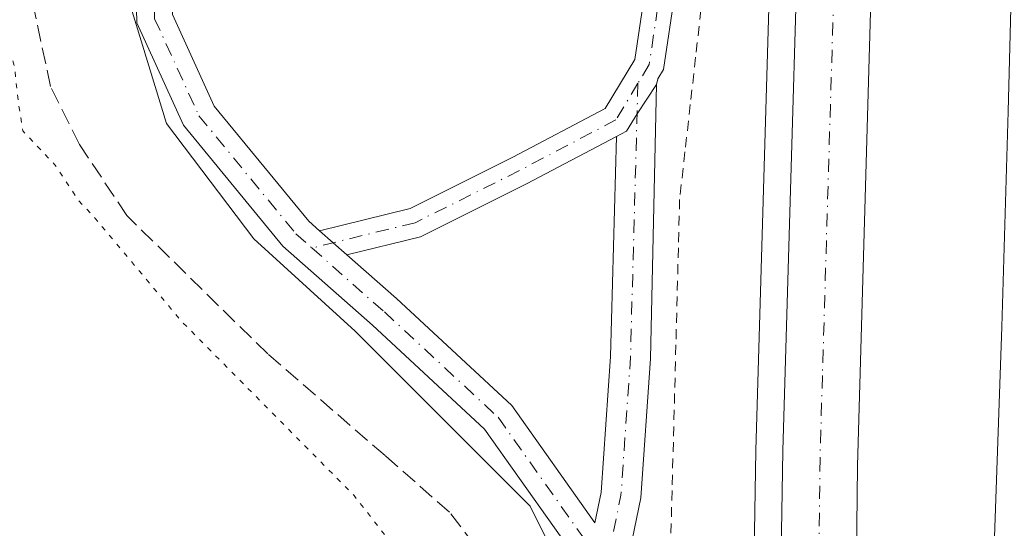
# Model space of a CAD drawing. Units: metres. Extents: x 608343 to 611819, y 4671437 to 4673804.
# Drawn here: x 609236 to 609335, y 4673300 to 4673351 of the extents above; entities that cross this region are included whole.
import ezdxf

# ---------------------------------------------------------------- set-up
doc = ezdxf.new("R2010")
doc.units = ezdxf.units.M
doc.header["$MEASUREMENT"] = 0
for name, pattern in [('DGN Style 2', [1.6480167562047852, 0.988810053722871, -0.6592067024819142]), ('DGN Style 3', [2.307223458686699, 1.648016756204785, -0.6592067024819142]), ('DGN Style 4', [2.6384748266838614, 1.318413404963828, -0.6592067024819142, 0.001648016756204785, -0.6592067024819142]), ('DGN Style 5', [1.1536117293433497, 0.4944050268614355, -0.6592067024819142])]:
    doc.linetypes.add(name, pattern=pattern)
for name, color, linetype, lineweight in [('Alambrada', 7, 'DGN Style 2', 0), ('Arcén (en calzada doble)', 91, 'Continuous', 13), ('Carretera de calzada doble Cxs', 1, 'Continuous', 13), ('Carretera de calzada doble eje', 1, 'DGN Style 4', 0), ('Corriente artificial lineal', 4, 'DGN Style 3', 13), ('Cultivos herbáceos CxS', 92, 'Continuous', 0), ('Curva de nivel normal depresión', 30, 'DGN Style 5', 0), ('Núcleo urbano CxS', 7, 'Continuous', 0), ('Pista no pavimentada Cxs', 111, 'Continuous', 0), ('Pista no pavimentada eje', 91, 'DGN Style 4', 0)]:
    doc.layers.add(name, color=color, linetype=linetype, lineweight=lineweight)

# ---------------------------------------------------------------- blocks, each defined once
blk = doc.blocks.new('*U12')
at = {"layer": 'Núcleo urbano CxS', "color": 7, "linetype": 'Continuous', "lineweight": 0}
blk.add_polyline3d([(609287.3174999999, 4673098.985099999, 265.4312000000064), (609294.9347000001, 4673215.9345, 266.258600000001), (609294.0115, 4673270.502599999, 265.1353999999992), (609291.2378000002, 4673294.088, 265.4245999999985), (609287.0762999998, 4673302.4124, 265.4584000000032), (609269.5113000004, 4673319.985300001, 265.9103000000032), (609259.3406999996, 4673329.2345, 266.3608999999997), (609250.5588999996, 4673340.794700001, 267.1763999999966), (609246.8602999998, 4673352.819, 268.1445999999996), (609244.5492000004, 4673363.918099999, 267.1301999999997), (609247.3234000001, 4673378.716700001, 266.2553999999946), (609252.3609999996, 4673387.782500001, 265.8531999999978), (609260.5033999998, 4673396.886299999, 265.7915999999968), (609273.6732000001, 4673404.150599999, 265.6594000000041), (609296.3245999999, 4673407.850199999, 266.0142000000051), (609298.6359999999, 4673437.445499999, 265.8133999999991), (609298.6413000004, 4673500.6051, 265.749100000001)], dxfattribs=at)

msp = doc.modelspace()

# ---------------------------------------------------------------- linework, layer by layer
at = {"layer": 'Alambrada', "color": 7, "linetype": 'DGN Style 2', "lineweight": 0}
msp.add_polyline3d([(609307.8995000003, 4673384.484800001, 271.1956000000064), (609307.3901000004, 4673380.0701, 268.4979000000022), (609306.8800999997, 4673375.6501, 267.2446999999956), (609306.3701, 4673371.2301, 267.0883000000031), (609305.8350999998, 4673366.476299999, 266.9573999999994), (609305.3000999996, 4673361.7225, 266.8853999999992), (609304.7651000004, 4673356.968900001, 266.7627000000066), (609304.2301000003, 4673352.215100001, 266.6242999999959), (609303.6951000001, 4673347.461300001, 266.5354999999981), (609303.1601, 4673342.7075, 266.4498000000021), (609302.6250999998, 4673337.9539, 266.2118000000046), (609302.0900999998, 4673333.200099999, 266.1886999999988), (609301.9633, 4673328.3289, 266.2097000000067), (609301.8367, 4673323.457900001, 266.2100999999966), (609301.7100999998, 4673318.5867, 266.3313999999955), (609301.5833000002, 4673313.715700001, 266.3674000000028), (609301.4567, 4673308.844500001, 266.3454000000056), (609301.3300999999, 4673303.973300001, 266.3910000000033), (609301.2033000002, 4673299.102299999, 266.5141000000003)], dxfattribs=at)
at = {"layer": 'Arcén (en calzada doble)', "color": 91, "linetype": 'Continuous', "lineweight": 13}
msp.add_polyline3d([(609312.0001999997, 4673384.3431, 271.4143999999943), (609312.0000999998, 4673384.340100001, 271.4122000000062), (609309.7500999998, 4673308.0101, 267.6487000000052), (609308.6101000002, 4673238.7501, 269.3497999999963), (609308.9200999998, 4673216.220100001, 268.4266000000061), (609308.3501000004, 4673196.2401, 267.7832999999956), (609308.2801000001, 4673170.3301, 267.7115999999951), (609307.6001000004, 4673151.9901, 267.6171999999933), (609307.1601, 4673099.290100001, 268.6965000000055), (609304.7801000001, 4673020.340100001, 269.3551000000007), (609303.7001, 4673006.020099999, 269.3687999999966), (609301.2500999998, 4672994.7601, 270.3803999999946), (609297.7200999996, 4672983.790100001, 269.8689000000013), (609295.5601000005, 4672978.450099999, 271.1852999999974), (609293.1401000004, 4672973.220100001, 272.6545000000042), (609287.5401, 4672963.1501, 269.3125), (609280.9901000002, 4672953.670100001, 268.7069999999949), (609277.3800999997, 4672949.1801, 268.1236000000063)], dxfattribs=at)
at = {"layer": 'Carretera de calzada doble Cxs', "color": 1, "linetype": 'Continuous', "lineweight": 13}
for points in [[(609311.5900999998, 4673179.600099999, 267.6720999999961), (609311.2100999998, 4673202.120100001, 267.6888000000035), (609311.6101000002, 4673216.200099999, 267.8018000000012), (609311.3000999996, 4673238.7401, 268.2602999999945), (609312.4401000004, 4673307.950099999, 267.7379999999976), (609314.6901000004, 4673384.2501, 271.4342000000034), (609318.5401, 4673384.110099999, 271.4489000000031), (609322.3901000004, 4673383.9801, 271.5589999999939), (609321.8501000004, 4673373.100099999, 267.8194999999978), (609319.9501, 4673306.450099999, 267.6113000000041), (609319.6700999998, 4673282.2501, 267.7250000000058), (609319.1501000002, 4673238.7601, 267.6867999999959), (609319.4700999996, 4673216.140100001, 267.4467000000004), (609318.9001000002, 4673196.090100001, 267.5544999999984)], [(609311.5900999998, 4673179.600099999, 267.6720999999961), (609311.2100999998, 4673202.120100001, 267.6888000000035), (609311.6101000002, 4673216.200099999, 267.8018000000012), (609311.3000999996, 4673238.7401, 268.2602999999945), (609312.4401000004, 4673307.950099999, 267.7379999999976), (609314.6901000004, 4673384.2501, 271.4342000000034)], [(609322.3901000004, 4673383.9801, 271.5589999999939), (609321.8501000004, 4673373.100099999, 267.8194999999978), (609319.9501, 4673306.450099999, 267.6113000000041), (609319.6700999998, 4673282.2501, 267.7250000000058), (609319.1501000002, 4673238.7601, 267.6867999999959), (609319.4700999996, 4673216.140100001, 267.4467000000004), (609318.9001000002, 4673196.090100001, 267.5544999999984), (609319.2301000003, 4673169.640100001, 267.4143999999943), (609320.2301000003, 4673131.360099999, 267.3806000000041), (609320.4501, 4673104.770099999, 267.334400000007), (609326.0000999998, 4672987.2301, 267.1392000000051), (609327.2901, 4672964.800100001, 267.2133000000031), (609331.4801000003, 4672905.7401, 267.1242999999959), (609336.4801000003, 4672848.3201, 269.3401000000013), (609336.4818000002, 4672848.303300001, 269.348800000007)], [(609350.2083999999, 4672849.7435, 269.0911000000052), (609346.5601000005, 4672888.920100001, 267.5013000000035), (609340.8901000004, 4672967.0801, 267.2321999999986), (609338.5000999998, 4673014.390100001, 267.3699999999953), (609334.6201, 4673104.790100001, 267.4465999999957), (609333.1401000004, 4673152.4001, 267.5595999999932), (609332.6601, 4673210.350099999, 267.6401000000042), (609333.1501000002, 4673249.130100001, 267.7455000000046), (609333.1001000004, 4673282.0351, 267.7835999999952), (609334.4600999998, 4673320.4101, 267.8218999999954), (609335.0800999999, 4673342.030099999, 267.8478000000032), (609336.1501000002, 4673383.4901, 271.6725000000006)]]:
    msp.add_polyline3d(points, dxfattribs=at)
msp.add_polyline3d([(609344.5401, 4673383.190099999, 271.741200000004), (609341.7401000002, 4673326.710100001, 267.7528000000021), (609340.4801000003, 4673273.890100001, 267.6984999999986), (609340.3400999998, 4673268.4301, 267.7179000000033), (609340.5100999996, 4673179.200099999, 267.5124000000069), (609341.8901000004, 4673113.020099999, 267.4513000000007), (609344.5500999996, 4673033.360099999, 267.4107999999979), (609348.3300999999, 4672965.9001, 267.3279999999941), (609350.6101000002, 4672933.5001, 267.3277999999991), (609355.8400999998, 4672866.920100001, 267.2645000000048), (609357.5147000002, 4672850.5078, 268.8938999999955), (609353.8096000003, 4672850.120200001, 268.9231), (609350.2083999999, 4672849.7435, 269.0911000000052), (609346.5601000005, 4672888.920100001, 267.5013000000035), (609340.8901000004, 4672967.0801, 267.2321999999986), (609338.5000999998, 4673014.390100001, 267.3699999999953), (609334.6201, 4673104.790100001, 267.4465999999957), (609333.1401000004, 4673152.4001, 267.5595999999932), (609332.6601, 4673210.350099999, 267.6401000000042), (609333.1501000002, 4673249.130100001, 267.7455000000046), (609333.1001000004, 4673282.0351, 267.7835999999952), (609334.4600999998, 4673320.4101, 267.8218999999954), (609335.0800999999, 4673342.030099999, 267.8478000000032), (609336.1501000002, 4673383.4901, 271.6725000000006)], close=True, dxfattribs=at)
at = {"layer": 'Carretera de calzada doble eje', "color": 1, "linetype": 'DGN Style 4', "lineweight": 0}
msp.add_polyline3d([(609318.5401, 4673384.110099999, 271.4489000000031), (609318.2701000003, 4673378.670100001, 268.3784000000014), (609317.5601000005, 4673353.6801, 269.6086000000068), (609316.4301000005, 4673315.530099999, 267.7706000000035), (609316.1901000004, 4673307.200099999, 267.7694000000047), (609315.9801000003, 4673289.100099999, 267.7358999999997), (609315.4101, 4673254.4901, 267.7005000000063), (609315.2200999996, 4673238.7501, 267.7330999999977), (609315.5401, 4673216.170100001, 267.6328000000067), (609315.3400999998, 4673209.130100001, 267.6129999999976), (609315.0601000005, 4673199.100099999, 267.5874999999942), (609315.2401000002, 4673187.840100001, 267.559500000003)], dxfattribs=at)
at = {"layer": 'Corriente artificial lineal', "color": 4, "linetype": 'DGN Style 3', "lineweight": 13}
msp.add_polyline3d([(609284.2780999999, 4673294.794700001, 265.4394999999931), (609278.9863999998, 4673301.8062, 265.563599999994), (609272.5040999996, 4673307.494700001, 266.1888999999938), (609260.7301000003, 4673317.6812, 265.5013000000035), (609246.5749000004, 4673331.571900001, 265.8031000000047), (609241.8124000002, 4673338.715600001, 265.7171999999992), (609238.9019999999, 4673344.536499999, 265.6567000000068), (609237.3145000003, 4673352.077099999, 265.6465000000026), (609237.3145000003, 4673361.999, 265.484500000006), (609239.4310999997, 4673375.889699999, 265.3546000000061), (609243.1353000002, 4673384.6209, 265.3806999999942), (609248.8239000002, 4673392.426100001, 265.2706000000035), (609255.0416000001, 4673398.6439, 265.3087999999989), (609260.4654999999, 4673401.8189, 265.3001999999979), (609267.0800999999, 4673404.4647, 265.3163000000059), (609281.1031, 4673408.433499999, 265.5035999999964), (609286.9238999998, 4673409.888699999, 265.4946999999956), (609291.6864, 4673411.476199999, 265.5339999999997), (609294.2000000002, 4673413.989700001, 265.6624000000011), (609294.8613999998, 4673417.826199999, 265.5822999999946), (609294.9937000005, 4673421.795, 265.5907000000007), (609294.8613999998, 4673438.0669, 265.5149999999995), (609295.9198000003, 4673461.614800001, 265.5102999999945), (609297.5072999997, 4673493.6295, 265.7660000000033)], dxfattribs=at)
at = {"layer": 'Cultivos herbáceos CxS', "color": 92, "linetype": 'Continuous', "lineweight": 0}
for points in [[(608575.358, 4673753.4178, 266.0693000000028), (609318.2172999998, 4673765.0285, 265.0246999999945), (609313.0657000003, 4673664.904100001, 264.9988000000012), (609312.9767000005, 4673663.182399999, 265.0007999999943), (609300.9540999997, 4673535.751800001, 265.4355000000069), (609298.6413000004, 4673500.6051, 265.749100000001), (609298.6359999999, 4673437.445499999, 265.8133999999991), (609296.3245999999, 4673407.850199999, 266.0142000000051), (609273.6732000001, 4673404.150599999, 265.6594000000041), (609260.5033999998, 4673396.886299999, 265.7915999999968), (609252.3609999996, 4673387.782500001, 265.8531999999978), (609247.3234000001, 4673378.716700001, 266.2553999999946), (609244.5492000004, 4673363.918099999, 267.1301999999997), (609246.8602999998, 4673352.819, 268.1445999999996), (609250.5588999996, 4673340.794700001, 267.1763999999966), (609259.3406999996, 4673329.2345, 266.3608999999997), (609269.5113000004, 4673319.985300001, 265.9103000000032), (609287.0762999998, 4673302.4124, 265.4584000000032), (609291.2378000002, 4673294.088, 265.4245999999985), (609294.0115, 4673270.502599999, 265.1353999999992), (609294.9347000001, 4673215.9345, 266.258600000001), (609287.3174999999, 4673098.985099999, 265.4312000000064)], [(609318.2172999998, 4673765.0286, 265.0246999999945), (609313.0657000003, 4673664.904100001, 264.9988000000012), (609312.9767000005, 4673663.182399999, 265.0007999999943), (609300.9540999997, 4673535.751800001, 265.4355000000069), (609298.6413000004, 4673500.6051, 265.749100000001), (609298.6359999999, 4673437.445499999, 265.8133999999991), (609296.3245999999, 4673407.850199999, 266.0142000000051), (609273.6732000001, 4673404.150599999, 265.6594000000041), (609260.5033999998, 4673396.886299999, 265.7915999999968), (609252.3609999996, 4673387.782500001, 265.8531999999978), (609247.3234000001, 4673378.716700001, 266.2553999999946), (609244.5492000004, 4673363.918099999, 267.1301999999997), (609246.8602999998, 4673352.819, 268.1445999999996), (609250.5588999996, 4673340.794700001, 267.1763999999966), (609259.3406999996, 4673329.2345, 266.3608999999997), (609269.5113000004, 4673319.985300001, 265.9103000000032), (609287.0762999998, 4673302.4124, 265.4584000000032), (609291.2378000002, 4673294.088, 265.4245999999985), (609294.0115, 4673270.502599999, 265.1353999999992), (609294.9347000001, 4673215.9345, 266.258600000001), (609287.3174999999, 4673098.985099999, 265.4312000000064)]]:
    msp.add_polyline3d(points, dxfattribs=at)
at = {"layer": 'Curva de nivel normal depresión', "color": 30, "linetype": 'DGN Style 5', "lineweight": 0, "elevation": 265, "flags": 128}
msp.add_lwpolyline([(609260.0999999996, 4673409.0001), (609263.3200000003, 4673409.100099999), (609264.6900000004, 4673408.450099999), (609261.5999999996, 4673406.700099999), (609257.7000000002, 4673405.200099999), (609254.9600000001, 4673404.050100001), (609254.7000000002, 4673405.6601), (609251.2999999998, 4673401.720100001), (609246.1900000004, 4673395.0601), (609240.4299999997, 4673386.710100001), (609236.6200000001, 4673379.200099999), (609234.6699999999, 4673373.370100001), (609233.5999999996, 4673366.710100001), (609233.8799999999, 4673352.8101), (609233.9400000004, 4673351.020099999), (609235.2800000003, 4673346.610099999), (609235.6799999997, 4673342.940099999), (609236.1299999999, 4673340.0701), (609239.3600000005, 4673336.670100001), (609241.6900000004, 4673333.130100001), (609243.4299999997, 4673331.2501), (609252.1500000004, 4673320.870100001), (609269.3899999997, 4673303.4801), (609275.6399999997, 4673295.470100001), (609277.7300000006, 4673289.440099999), (609277.3200000003, 4673283.340100001), (609274.0199999996, 4673274.9001), (609263.4900000002, 4673255.6501), (609255.2999999998, 4673241.940099999), (609251.0099999999, 4673236.3101), (609246.7000000002, 4673232.420100001), (609242.8499999996, 4673230.360099999), (609234.6600000003, 4673228.9901), (609224.7800000003, 4673230.170100001), (609211.3200000003, 4673233.890100001), (609199.4400000004, 4673238.610099999), (609192.8600000005, 4673242.390100001), (609189.3499999996, 4673246.0001), (609188.3600000005, 4673250.590100001), (609188.9800000006, 4673261.0701), (609186.6100000005, 4673268.970100001), (609181.9500000002, 4673276.440099999), (609174.75, 4673284.670100001), (609163.3099999996, 4673295.380100001), (609143.9400000004, 4673312.8301), (609137.8499999996, 4673320.9801), (609135.8600000005, 4673327.300100001), (609135.9600000001, 4673334.020099999), (609138.6500000004, 4673344.190099999), (609149.2699999996, 4673372.220100001), (609150.0599999996, 4673375.220100001), (609152.04, 4673380.220100001), (609153.3200000003, 4673384.220100001), (609154.5, 4673386.790100001), (609155.2100000001, 4673389.860099999), (609155.9900000002, 4673392.280099999), (609155.5099999999, 4673393.290100001), (609154.5199999996, 4673393.540100001), (609154.3899999997, 4673394.6801), (609155.6799999997, 4673396.4001), (609155.7400000002, 4673408.850099999), (609154.7999999998, 4673410.440099999), (609155.4800000006, 4673416.020099999), (609157.0599999996, 4673421.540100001), (609159.1200000001, 4673429.040100001), (609160.6299999999, 4673431.290100001), (609162.6600000003, 4673431.380100001), (609167.0300000003, 4673431.590100001), (609172.1699999999, 4673430.540100001), (609191.9000000004, 4673425.6801), (609195.7100000001, 4673424.4901), (609198.7400000002, 4673423.360099999), (609205.4199999999, 4673422.590100001), (609211.3499999996, 4673421.440099999), (609216.1600000003, 4673420.630100001), (609221.6600000003, 4673419.210100001), (609227.0099999999, 4673418.470100001), (609229.9900000002, 4673417.380100001), (609233.5599999996, 4673416.630100001), (609237.6900000004, 4673415.3201), (609245.7999999998, 4673414.420100001), (609251.3799999999, 4673412.4801), (609252.9500000002, 4673411.530099999), (609255.5, 4673410.620100001), (609257.6500000004, 4673409.550100001), (609260.0999999996, 4673409.0001)], dxfattribs=at)
at = {"layer": 'Núcleo urbano CxS', "color": 7, "linetype": 'Continuous', "lineweight": 0}
msp.add_polyline3d([(609318.2172999998, 4673765.0286, 265.0246999999945), (609313.0657000003, 4673664.904100001, 264.9988000000012), (609312.9767000005, 4673663.182399999, 265.0007999999943), (609300.9540999997, 4673535.751800001, 265.4355000000069), (609298.6413000004, 4673500.6051, 265.749100000001), (609298.6359999999, 4673437.445499999, 265.8133999999991), (609296.3245999999, 4673407.850199999, 266.0142000000051), (609273.6732000001, 4673404.150599999, 265.6594000000041), (609260.5033999998, 4673396.886299999, 265.7915999999968), (609252.3609999996, 4673387.782500001, 265.8531999999978), (609247.3234000001, 4673378.716700001, 266.2553999999946), (609244.5492000004, 4673363.918099999, 267.1301999999997), (609246.8602999998, 4673352.819, 268.1445999999996), (609250.5588999996, 4673340.794700001, 267.1763999999966), (609259.3406999996, 4673329.2345, 266.3608999999997), (609269.5113000004, 4673319.985300001, 265.9103000000032), (609287.0762999998, 4673302.4124, 265.4584000000032), (609291.2378000002, 4673294.088, 265.4245999999985), (609294.0115, 4673270.502599999, 265.1353999999992), (609294.9347000001, 4673215.9345, 266.258600000001), (609287.3174999999, 4673098.985099999, 265.4312000000064)], dxfattribs=at)
at = {"layer": 'Pista no pavimentada Cxs', "color": 111, "linetype": 'Continuous', "lineweight": 0, "extrusion": (0.03901737226358082, -0.03437305643831957, 0.9986471537298512), "elevation": -136598.6988379401, "flags": 128}
msp.add_lwpolyline([(3909395.472904232, 2628529.50618302), (3909395.472904232, 2628533.167814684)], dxfattribs=at)
msp.add_lwpolyline([(3909395.472904232, 2628529.50618302), (3909395.472904232, 2628533.167814684)], dxfattribs=at)
at = {"layer": 'Pista no pavimentada Cxs', "color": 111, "linetype": 'Continuous', "lineweight": 0}
for points in [[(609295.8882999998, 4673203.979499999, 266.5160000000033), (609297.1007000003, 4673208.904300001, 266.7707999999984), (609297.7301000003, 4673238.487500001, 266.1352999999945), (609296.0377000002, 4673273.1819, 265.8089000000036), (609296.0377000002, 4673285.6511, 267.0302999999985), (609293.0292999997, 4673295.2775, 265.5562000000064), (609282.5071, 4673310.132300001, 265.5841999999975), (609271.2311000006, 4673320.5733, 266.1364999999932), (609262.2487000005, 4673328.486099999, 266.9036000000052), (609252.2708999999, 4673340.633099999, 268.434699999998), (609247.5746999999, 4673350.9199, 269.5510999999969), (609247.3476999998, 4673360.910300001, 270.2173000000039), (609250.7451, 4673371.328700001, 269.8668999999936), (609260.5351, 4673381.563899999, 271.0905000000057), (609270.2052999996, 4673386.838500001, 272.0385999999999), (609279.0538999997, 4673390.1567, 272.5093999999954), (609286.3674999997, 4673390.513499999, 273.3117000000057)], [(609286.2389000002, 4673386.902899999, 273.1941999999981), (609279.7912999997, 4673386.588500001, 272.8018000000012), (609271.7065000003, 4673383.556700001, 272.1247000000003), (609262.7500999998, 4673378.6713, 271.2940999999992), (609253.9134999998, 4673369.4331, 270.6677000000054), (609250.9606999997, 4673360.3781, 270.0576000000001), (609251.1571000004, 4673351.741699999, 268.9290000000037), (609255.3509000001, 4673342.555299999, 267.8298000000068), (609264.8463000003, 4673330.9955, 266.4033999999957), (609265.9204000002, 4673330.0493, 266.3438000000024)], [(609265.9204000002, 4673330.0493, 266.3438000000024), (609275.0153000001, 4673332.274700001, 266.3292999999976), (609285.3290999997, 4673337.431500001, 266.1714999999967), (609294.6271000003, 4673342.3093, 265.7323000000033), (609297.5909000002, 4673347.249100001, 265.7344000000012), (609299.6085000001, 4673360.750700001, 266.2474999999977), (609301.6651, 4673376.729699999, 266.9585999999982), (609302.2613000004, 4673384.687000001, 270.1097000000009)], [(609305.2615, 4673384.577500001, 270.6858000000066), (609304.6508999999, 4673376.425899999, 266.9416999999958), (609302.5800999999, 4673360.3375, 266.2127000000037), (609300.4698999999, 4673346.216499999, 266.0454000000027), (609299.9093000004, 4673345.2819, 265.9734999999928), (609299.7607000005, 4673344.735900001, 265.950800000006)], [(609293.0292999997, 4673295.2775, 265.5562000000064), (609282.5071, 4673310.132300001, 265.5841999999975), (609271.2311000006, 4673320.5733, 266.1364999999932), (609262.2487000005, 4673328.486099999, 266.9036000000052), (609252.2708999999, 4673340.633099999, 268.434699999998), (609247.5746999999, 4673350.9199, 269.5510999999969), (609247.3476999998, 4673360.910300001, 270.2173000000039)], [(609251.1571000004, 4673351.741699999, 268.9290000000037), (609255.3509000001, 4673342.555299999, 267.8298000000068), (609264.8463000003, 4673330.9955, 266.4033999999957), (609265.9205, 4673330.0493, 266.3438000000024), (609268.6643000003, 4673327.632099999, 266.1533999999957), (609273.6441000003, 4673323.245100001, 266.037599999996), (609285.2281, 4673312.519099999, 265.5936999999976), (609293.5815000003, 4673300.726100001, 265.5259999999981), (609294.2141000004, 4673303.779300001, 265.5406999999978), (609295.1545000002, 4673317.4135, 265.6463999999978), (609295.7518999996, 4673339.511499999, 265.6630000000005), (609296.7663000004, 4673340.0437, 265.6371999999974), (609297.8141000001, 4673341.790100001, 265.6607999999979), (609299.7607000005, 4673344.735900001, 265.950800000006), (609299.1507000001, 4673317.221899999, 265.913400000005), (609298.1860999997, 4673303.2335, 265.793399999995), (609296.6426999997, 4673295.784299999, 265.9069000000018)], [(609299.7607000005, 4673344.735900001, 265.950800000006), (609297.8141000001, 4673341.790100001, 265.6607999999979), (609296.7663000004, 4673340.0437, 265.6371999999974), (609295.7517999997, 4673339.511499999, 265.6630000000005)], [(609299.7607000005, 4673344.735900001, 265.950800000006), (609297.8141000001, 4673341.790100001, 265.6607999999979), (609296.7663000004, 4673340.0437, 265.6371999999974), (609295.7517999997, 4673339.511499999, 265.6630000000005)], [(609299.7607000005, 4673344.735900001, 265.950800000006), (609299.1507000001, 4673317.221899999, 265.913400000005), (609298.1860999997, 4673303.2335, 265.793399999995), (609296.6426999997, 4673295.784299999, 265.9069000000018), (609299.6376999998, 4673286.2005, 268.9140000000043), (609299.6376999998, 4673273.269500001, 266.155899999998), (609301.3318999996, 4673238.5371, 268.2563999999985), (609300.6913000002, 4673208.4301, 267.9226999999955), (609297.2785, 4673194.5657, 266.6490000000049)], [(609295.7517999997, 4673339.511499999, 265.6630000000005), (609286.6969, 4673334.761299999, 266.172000000006), (609276.0554999998, 4673329.4407, 266.2737999999954), (609268.6642000005, 4673327.632099999, 266.1533999999957)], [(609268.6642000005, 4673327.632099999, 266.1533999999957), (609273.6441000003, 4673323.245100001, 266.037599999996), (609285.2281, 4673312.519099999, 265.5936999999976), (609293.5815000003, 4673300.726100001, 265.5259999999981), (609294.2141000004, 4673303.779300001, 265.5406999999978), (609295.1545000002, 4673317.4135, 265.6463999999978), (609295.7517999997, 4673339.511499999, 265.6630000000005)]]:
    msp.add_polyline3d(points, dxfattribs=at)
msp.add_polyline3d([(609305.2615, 4673384.577500001, 270.6858000000066), (609304.6508999999, 4673376.425899999, 266.9416999999958), (609302.5800999999, 4673360.3375, 266.2127000000037), (609300.4698999999, 4673346.216499999, 266.0454000000027), (609299.9093000004, 4673345.2819, 265.9734999999928), (609299.7607000005, 4673344.735900001, 265.950800000006), (609297.8141000001, 4673341.790100001, 265.6607999999979), (609296.7663000004, 4673340.0437, 265.6371999999974), (609295.7518999996, 4673339.511499999, 265.6630000000005), (609286.6969, 4673334.761299999, 266.172000000006), (609276.0554999998, 4673329.4407, 266.2737999999954), (609268.6643000003, 4673327.632099999, 266.1533999999957), (609265.9205, 4673330.0493, 266.3438000000024), (609275.0153000001, 4673332.274700001, 266.3292999999976), (609285.3290999997, 4673337.431500001, 266.1714999999967), (609294.6271000003, 4673342.3093, 265.7323000000033), (609297.5909000002, 4673347.249100001, 265.7344000000012), (609299.6085000001, 4673360.750700001, 266.2474999999977), (609301.6651, 4673376.729699999, 266.9585999999982), (609302.2613000004, 4673384.687100001, 270.1097000000009)], close=True, dxfattribs=at)
at = {"layer": 'Pista no pavimentada eje', "color": 91, "linetype": 'DGN Style 4', "lineweight": 0, "extrusion": (0.07379776369198368, -0.005545307300307768, 0.9972578100175539), "elevation": 19314.67954687574, "flags": 128}
msp.add_lwpolyline([(4705861.989769222, -256682.4816856525), (4705834.48600174, -256683.8059059537), (4705820.64224958, -256683.8915219174), (4705813.127112895, -256682.9113816279)], dxfattribs=at)
at = {"layer": 'Pista no pavimentada eje', "color": 91, "linetype": 'DGN Style 4', "lineweight": 0}
for points in [[(609286.3031000001, 4673388.7083, 273.334400000007), (609279.4227, 4673388.3727, 272.7798999999941), (609270.9559000004, 4673385.197699999, 272.0954999999958), (609261.6425000001, 4673380.117500001, 271.2342999999965), (609252.3293000003, 4673370.380899999, 270.194399999993), (609249.1542999997, 4673360.644300001, 270.1143000000012), (609249.3658999996, 4673351.330900001, 269.1631999999955), (609253.8108999999, 4673341.5941, 267.9928999999975), (609263.5475000005, 4673329.740900001, 266.561400000006), (609265.1612999998, 4673328.319300001, 266.4517999999953)], [(609303.7615, 4673384.6327, 270.3568999999989), (609303.1580999997, 4673376.5777, 266.7412999999942), (609301.0943, 4673360.5441, 266.2164000000048), (609299.0305000005, 4673346.7327, 265.885500000004), (609297.8967000004, 4673344.8431, 265.7207000000053)], [(609297.8967000004, 4673344.8431, 265.7207000000053), (609295.6967000002, 4673341.1765, 265.6799000000028), (609286.0129000006, 4673336.0965, 266.163400000005), (609275.5355000002, 4673330.8577, 266.2997999999934), (609265.1612999998, 4673328.319300001, 266.4517999999953)], [(609265.1612999998, 4673328.319300001, 266.4517999999953), (609272.4375, 4673321.9091, 265.9671999999992), (609283.8677000003, 4673311.3257, 265.577099999995), (609294.6627000002, 4673296.085700001, 265.6888999999938)]]:
    msp.add_polyline3d(points, dxfattribs=at)

# ---------------------------------------------------------------- block references
at = {"layer": 'Núcleo urbano CxS', "color": 7, "linetype": 'Continuous', "lineweight": 0}
msp.add_blockref('*U12', (0, 0), dxfattribs=at)

doc.saveas('drawing.dxf')
